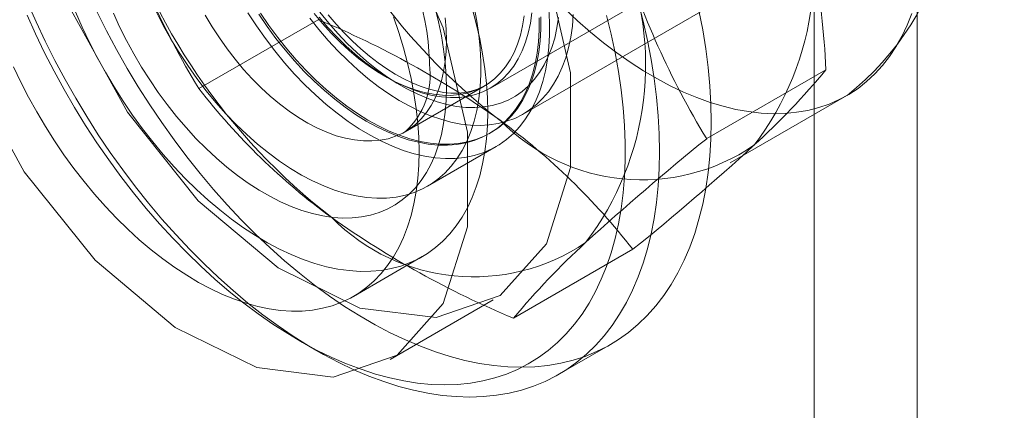
# Model space of a CAD drawing. Units: millimetres. Extents: x 0 to 420, y 0 to 297.
# Drawn here: x 349 to 351, y 162 to 163 of the extents above; entities that cross this region are included whole.
import ezdxf

# ---------------------------------------------------------------- set-up
doc = ezdxf.new("R2010")
doc.units = ezdxf.units.MM

msp = doc.modelspace()

# ---------------------------------------------------------------- linework, layer by layer
at = {"color": 7, "linetype": 'Continuous', "lineweight": 15}
for p, q in [((351, 114.5057), (351, 185.9531)), ((350.8233, 114.4037), (350.8233, 185.851)), ((350.3245, 162.4908), (351.1494, 162.967)), ((350.2682, 162.5353), (350.7213, 162.7968)), ((349.7681, 162.5343), (349.9727, 162.6524)), ((350.639, 162.4486), (350.8436, 162.5666)), ((350.122, 162.4605), (350.2575, 162.5387)), ((350.6793, 162.4069), (350.8796, 162.5226)), ((350.2655, 162.4568), (350.2685, 162.4585)), ((350.1602, 162.3671), (350.278, 162.4351)), ((350.0334, 162.1784), (350.1513, 162.2465)), ((350.3078, 162.1409), (350.5124, 162.259)), ((350.0959, 162.0702), (350.2727, 162.1722)), ((349.9393, 162.1032), (349.9687, 162.0862)), ((350.3855, 162.0449), (350.4739, 162.0959))]:
    msp.add_line(p, q, dxfattribs=at)
at = {"color": 7, "linetype": 'Continuous', "lineweight": 15, "flags": 128}
for points in [[(349.468, 163.0217), (349.4889, 162.8492), (349.5499, 162.6678), (349.6455, 162.4937), (349.7671, 162.3423), (349.9041, 162.2271), (350.0443, 162.1583), (350.1751, 162.1421), (350.2849, 162.1798), (350.3641, 162.2682), (350.4055, 162.3994), (350.4055, 162.5616), (350.3641, 162.7406), (350.2849, 162.9204), (350.1751, 163.085), (350.0443, 163.2197), (349.9041, 163.3128), (349.7671, 163.3557), (349.6455, 163.3449), (349.5499, 163.2811), (349.4889, 163.1701), (349.468, 163.0217)], [(349.2912, 162.9197), (349.3121, 162.7471), (349.3731, 162.5657), (349.4687, 162.3916), (349.5904, 162.2402), (349.7274, 162.125), (349.8675, 162.0563), (349.9983, 162.04), (350.1082, 162.0778), (350.1873, 162.1662), (350.2287, 162.2973), (350.2287, 162.4596), (350.1873, 162.6385), (350.1082, 162.8183), (349.9983, 162.9829), (349.8675, 163.1177), (349.7274, 163.2107), (349.5904, 163.2537), (349.4687, 163.2428), (349.3731, 163.179), (349.3121, 163.068), (349.2912, 162.9197)], [(350.5216, 162.6834), (350.53, 162.65), (350.5374, 162.6169), (350.5437, 162.584), (350.5489, 162.5516), (350.5529, 162.5195), (350.5558, 162.4879), (350.5575, 162.4569), (350.5581, 162.4264), (350.5575, 162.3967), (350.5558, 162.3676), (350.5529, 162.3394), (350.5489, 162.3119), (350.5437, 162.2854), (350.5374, 162.2598), (350.53, 162.2352), (350.5216, 162.2117), (350.512, 162.1892), (350.5013, 162.1678), (350.4897, 162.1477), (350.477, 162.1287), (350.4633, 162.111), (350.4486, 162.0946), (350.433, 162.0795), (350.4165, 162.0657), (350.3991, 162.0533), (350.3809, 162.0423), (350.3618, 162.0327), (350.342, 162.0246), (350.3215, 162.0179), (350.3003, 162.0127), (350.2784, 162.0089), (350.2559, 162.0066), (350.2329, 162.0059), (350.2093, 162.0066), (350.1853, 162.0088), (350.1608, 162.0124), (350.136, 162.0176), (350.1108, 162.0242), (350.0854, 162.0323), (350.0597, 162.0418), (350.0339, 162.0528), (350.0079, 162.0651), (349.9819, 162.0788), (349.9558, 162.0938), (349.9297, 162.1102), (349.9038, 162.1279), (349.8779, 162.1468), (349.8523, 162.1669), (349.8268, 162.1882), (349.8017, 162.2106), (349.7769, 162.2341), (349.7524, 162.2587), (349.7284, 162.2842), (349.7048, 162.3107), (349.6818, 162.3381), (349.6593, 162.3663), (349.6374, 162.3953), (349.6162, 162.425), (349.5956, 162.4554), (349.5758, 162.4865), (349.5568, 162.518), (349.5386, 162.5501), (349.5212, 162.5825), (349.5047, 162.6154), (349.4891, 162.6485), (349.4744, 162.6818)], [(350.6258, 162.6679), (350.6321, 162.6351), (350.6373, 162.6026), (350.6413, 162.5705), (350.6442, 162.5389), (350.6459, 162.5079), (350.6465, 162.4775), (350.6459, 162.4477), (350.6442, 162.4186), (350.6413, 162.3904), (350.6373, 162.363), (350.6321, 162.3364), (350.6258, 162.3108), (350.6184, 162.2862), (350.6099, 162.2627), (350.6004, 162.2402), (350.5897, 162.2189), (350.578, 162.1987), (350.5653, 162.1797), (350.5516, 162.162), (350.537, 162.1456), (350.5214, 162.1305), (350.5049, 162.1167), (350.4875, 162.1043), (350.4693, 162.0933), (350.4502, 162.0837), (350.4304, 162.0756), (350.4099, 162.0689), (350.3886, 162.0637), (350.3668, 162.0599), (350.3443, 162.0577), (350.3212, 162.0569), (350.2977, 162.0576), (350.2737, 162.0598), (350.2492, 162.0635), (350.2244, 162.0686), (350.1992, 162.0753), (350.1738, 162.0833), (350.1481, 162.0928), (350.1223, 162.1038), (350.0963, 162.1161), (350.0703, 162.1298), (350.0442, 162.1449), (350.0181, 162.1612), (349.9922, 162.1789), (349.9663, 162.1978), (349.9407, 162.2179), (349.9152, 162.2392), (349.8901, 162.2616), (349.8652, 162.2851), (349.8408, 162.3097), (349.8168, 162.3352), (349.7932, 162.3617), (349.7701, 162.3891), (349.7477, 162.4173), (349.7258, 162.4463), (349.7046, 162.4761), (349.684, 162.5065), (349.6642, 162.5375), (349.6452, 162.569), (349.627, 162.6011), (349.6096, 162.6336), (349.5931, 162.6664)], [(350.24, 162.6738), (350.2446, 162.6498), (350.248, 162.6262), (350.2504, 162.603), (350.2515, 162.5804), (350.2515, 162.5584), (350.2504, 162.5371), (350.248, 162.5166), (350.2446, 162.497), (350.24, 162.4783), (350.2343, 162.4606), (350.2274, 162.444), (350.2196, 162.4285), (350.2106, 162.4143), (350.2007, 162.4012), (350.1898, 162.3895), (350.1779, 162.3791), (350.1652, 162.3701), (350.1516, 162.3625), (350.1373, 162.3564), (350.1222, 162.3517), (350.1064, 162.3484), (350.09, 162.3467), (350.073, 162.3465), (350.0556, 162.3478), (350.0377, 162.3505), (350.0194, 162.3548), (350.0009, 162.3605), (349.9821, 162.3677), (349.9632, 162.3763), (349.9441, 162.3862), (349.9251, 162.3976), (349.9061, 162.4102), (349.8872, 162.4241), (349.8685, 162.4392), (349.8501, 162.4555), (349.8321, 162.4729), (349.8144, 162.4913), (349.7972, 162.5106), (349.7805, 162.5308), (349.7644, 162.5519), (349.7489, 162.5737), (349.7342, 162.5961), (349.7202, 162.6192), (349.7071, 162.6427), (349.6948, 162.6666)], [(350.3682, 162.671), (350.3694, 162.6484), (350.3694, 162.6264), (350.3682, 162.6051), (350.3659, 162.5846), (350.3624, 162.565), (350.3578, 162.5463), (350.3521, 162.5286), (350.3453, 162.512), (350.3374, 162.4966), (350.3285, 162.4823), (350.3185, 162.4693), (350.3076, 162.4575), (350.2958, 162.4472), (350.283, 162.4381), (350.2695, 162.4305), (350.2551, 162.4244), (350.24, 162.4197), (350.2242, 162.4165), (350.2078, 162.4147), (350.1909, 162.4145), (350.1734, 162.4158), (350.1555, 162.4186), (350.1373, 162.4228), (350.1187, 162.4285), (350.0999, 162.4357), (350.081, 162.4443), (350.062, 162.4543), (350.0429, 162.4656), (350.0239, 162.4782), (350.0051, 162.4922), (349.9864, 162.5073), (349.968, 162.5235), (349.9499, 162.5409), (349.9322, 162.5593), (349.915, 162.5786), (349.8983, 162.5989), (349.8822, 162.6199), (349.8668, 162.6417), (349.852, 162.6642)], [(350.1518, 162.6695), (350.1558, 162.6508), (350.159, 162.6326), (350.1613, 162.6149), (350.1627, 162.598), (350.1634, 162.5818), (350.1635, 162.5761)], [(350.1927, 162.5353), (350.1922, 162.557), (350.1906, 162.5792), (350.1878, 162.6019), (350.184, 162.625), (350.1791, 162.6485), (350.1732, 162.6721)], [(350.2635, 162.4945), (350.2629, 162.5185), (350.2613, 162.5432), (350.2585, 162.5683), (350.2547, 162.5938), (350.2497, 162.6197), (350.2437, 162.6459), (350.2367, 162.6723)], [(350.9911, 162.6629), (350.983, 162.6428), (350.9738, 162.6238), (350.9636, 162.6059), (350.9525, 162.5892), (350.9403, 162.5737), (350.9273, 162.5594), (350.9133, 162.5465), (350.8985, 162.5348), (350.8828, 162.5245), (350.8663, 162.5155), (350.8491, 162.5079), (350.8311, 162.5018), (350.8125, 162.497), (350.7933, 162.4937), (350.7734, 162.4918), (350.753, 162.4914), (350.7322, 162.4924), (350.7108, 162.4949), (350.6891, 162.4987), (350.6671, 162.504), (350.6448, 162.5108), (350.6222, 162.5189), (350.5995, 162.5284), (350.5766, 162.5392), (350.5537, 162.5514), (350.5307, 162.5649), (350.5078, 162.5797), (350.485, 162.5956), (350.4623, 162.6128), (350.4398, 162.6312), (350.4176, 162.6506), (350.3956, 162.6711)], [(349.4735, 162.6602), (349.488, 162.6279), (349.5034, 162.5958), (349.5197, 162.564), (349.5369, 162.5327), (349.5549, 162.5017), (349.5737, 162.4713), (349.5932, 162.4415), (349.6134, 162.4122), (349.6343, 162.3837), (349.6558, 162.3559), (349.6779, 162.3289), (349.7006, 162.3028), (349.7237, 162.2776), (349.7472, 162.2533), (349.7712, 162.2301), (349.7955, 162.2079), (349.8201, 162.1869), (349.8449, 162.1669), (349.87, 162.1482), (349.8951, 162.1307), (349.9204, 162.1145), (349.9457, 162.0996), (349.971, 162.0859), (349.9962, 162.0737), (350.0213, 162.0628), (350.0462, 162.0534), (350.071, 162.0453), (350.0954, 162.0387), (350.1196, 162.0335), (350.1433, 162.0299), (350.1667, 162.0276), (350.1896, 162.0269), (350.2119, 162.0276), (350.2337, 162.0298), (350.255, 162.0335), (350.2755, 162.0386), (350.2954, 162.0452), (350.3146, 162.0533), (350.333, 162.0627), (350.3505, 162.0736), (350.3673, 162.0858), (350.3832, 162.0994), (350.3981, 162.1143), (350.4122, 162.1305), (350.4252, 162.148), (350.4373, 162.1667), (350.4483, 162.1866), (350.4583, 162.2077), (350.4673, 162.2298), (350.4752, 162.2531), (350.4819, 162.2773), (350.4876, 162.3025), (350.4922, 162.3286), (350.4956, 162.3556), (350.4979, 162.3834), (350.499, 162.4119), (350.499, 162.4411), (350.4979, 162.471), (350.4956, 162.5014), (350.4922, 162.5323), (350.4876, 162.5637), (350.4819, 162.5954), (350.4752, 162.6275), (350.4673, 162.6598)], [(349.5567, 162.6661), (349.5682, 162.6397), (349.5805, 162.6136), (349.5937, 162.5878), (349.6078, 162.5623), (349.6226, 162.5373), (349.6382, 162.5128), (349.6545, 162.4889), (349.6714, 162.4656), (349.6889, 162.4431), (349.707, 162.4213), (349.7256, 162.4004), (349.7446, 162.3804), (349.764, 162.3614), (349.7838, 162.3434), (349.8038, 162.3264), (349.8241, 162.3106), (349.8445, 162.296), (349.865, 162.2825), (349.8856, 162.2704), (349.9061, 162.2594), (349.9266, 162.2499), (349.947, 162.2416), (349.9671, 162.2347), (349.987, 162.2292), (350.0066, 162.2251), (350.0258, 162.2225), (350.0446, 162.2212), (350.063, 162.2214), (350.0808, 162.223), (350.098, 162.226), (350.1146, 162.2304), (350.1306, 162.2362), (350.1458, 162.2434), (350.1602, 162.252), (350.1738, 162.2619), (350.1866, 162.2731), (350.1986, 162.2856), (350.2095, 162.2993), (350.2196, 162.3142), (350.2287, 162.3303), (350.2367, 162.3475), (350.2437, 162.3658), (350.2497, 162.385), (350.2547, 162.4053), (350.2585, 162.4264), (350.2613, 162.4483), (350.2629, 162.471), (350.2635, 162.4945)], [(349.6214, 162.6636), (349.6322, 162.64), (349.6439, 162.6167), (349.6564, 162.5937), (349.6696, 162.5712), (349.6837, 162.5491), (349.6984, 162.5277), (349.7137, 162.5069), (349.7297, 162.4868), (349.7461, 162.4675), (349.7631, 162.4491), (349.7804, 162.4317), (349.7981, 162.4152), (349.8161, 162.3998), (349.8343, 162.3855), (349.8527, 162.3724), (349.8712, 162.3604), (349.8897, 162.3498), (349.9082, 162.3404), (349.9266, 162.3323), (349.9448, 162.3255), (349.9628, 162.3202), (349.9805, 162.3162), (349.9978, 162.3136), (350.0148, 162.3125), (350.0312, 162.3127), (350.0472, 162.3144), (350.0625, 162.3175), (350.0772, 162.3219), (350.0912, 162.3278), (350.1045, 162.335), (350.117, 162.3436), (350.1287, 162.3534), (350.1395, 162.3646), (350.1494, 162.3769), (350.1583, 162.3905), (350.1662, 162.4052), (350.1732, 162.421), (350.1791, 162.4378), (350.184, 162.4556), (350.1878, 162.4743), (350.1906, 162.4939), (350.1922, 162.5142), (350.1927, 162.5353)], [(349.7789, 162.6602), (349.7907, 162.6404), (349.8033, 162.6212), (349.8165, 162.6025), (349.8304, 162.5845), (349.8448, 162.5673), (349.8596, 162.551), (349.8749, 162.5356), (349.8906, 162.5213), (349.9065, 162.508), (349.9227, 162.4958), (349.9389, 162.4848), (349.9552, 162.4751), (349.9715, 162.4666), (349.9877, 162.4595), (350.0038, 162.4537), (350.0196, 162.4493), (350.0351, 162.4463), (350.0502, 162.4448), (350.0648, 162.4446), (350.0789, 162.4459), (350.0925, 162.4485), (350.1054, 162.4526), (350.1176, 162.4581), (350.129, 162.4649), (350.1397, 162.4731), (350.1494, 162.4825), (350.1583, 162.4933), (350.1662, 162.5052), (350.1732, 162.5182), (350.1791, 162.5323), (350.184, 162.5475), (350.1878, 162.5636), (350.1905, 162.5806), (350.1922, 162.5984), (350.1927, 162.6169)], [(350.3518, 162.6556), (350.3516, 162.6347), (350.3504, 162.6145), (350.348, 162.5951), (350.3446, 162.5765), (350.34, 162.5589), (350.3344, 162.5422), (350.3277, 162.5266), (350.32, 162.5121), (350.3113, 162.4987), (350.3016, 162.4865), (350.291, 162.4756), (350.2796, 162.466), (350.2672, 162.4578), (350.2541, 162.4509), (350.2402, 162.4454), (350.2257, 162.4413), (350.2105, 162.4386), (350.1947, 162.4373), (350.1784, 162.4376), (350.1616, 162.4392), (350.1445, 162.4423), (350.127, 162.4468), (350.1092, 162.4527), (350.0913, 162.46), (350.0732, 162.4687), (350.0551, 162.4787), (350.0369, 162.4899), (350.0189, 162.5024), (350.001, 162.5161), (349.9833, 162.531), (349.9659, 162.5469), (349.9488, 162.5639), (349.9321, 162.5818), (349.9159, 162.6006), (349.9003, 162.6203), (349.8852, 162.6407), (349.8708, 162.6617)], [(350.3548, 162.6573), (350.3546, 162.6364), (350.3534, 162.6162), (350.351, 162.5968), (350.3476, 162.5783), (350.343, 162.5606), (350.3374, 162.5439), (350.3307, 162.5283), (350.323, 162.5138), (350.3143, 162.5004), (350.3046, 162.4883), (350.294, 162.4774), (350.2825, 162.4678), (350.2702, 162.4595), (350.2571, 162.4526), (350.2432, 162.4471), (350.2287, 162.443), (350.2135, 162.4403), (350.1977, 162.4391), (350.1814, 162.4393), (350.1646, 162.4409), (350.1475, 162.444), (350.13, 162.4485), (350.1122, 162.4544), (350.0943, 162.4617), (350.0762, 162.4704), (350.0581, 162.4804), (350.0399, 162.4916), (350.0219, 162.5042), (350.004, 162.5179), (349.9863, 162.5327), (349.9688, 162.5486), (349.9518, 162.5656), (349.9351, 162.5835), (349.9189, 162.6024), (349.9033, 162.622), (349.8882, 162.6424), (349.8738, 162.6635)], [(349.9586, 162.6551), (349.974, 162.6356), (349.99, 162.6169), (350.0065, 162.5991), (350.0234, 162.5823), (350.0406, 162.5664), (350.0581, 162.5516), (350.0758, 162.5379), (350.0937, 162.5254), (350.1117, 162.5141), (350.1296, 162.504), (350.1475, 162.4952), (350.1653, 162.4878), (350.183, 162.4817), (350.2003, 162.477), (350.2174, 162.4737), (350.2341, 162.4718), (350.2503, 162.4713), (350.266, 162.4722), (350.2812, 162.4745), (350.2958, 162.4783), (350.3097, 162.4834), (350.3229, 162.4899), (350.3353, 162.4977), (350.3469, 162.5069), (350.3576, 162.5173), (350.3675, 162.529), (350.3764, 162.5419), (350.3843, 162.5559), (350.3913, 162.5711), (350.3972, 162.5872), (350.402, 162.6044), (350.4059, 162.6225), (350.4086, 162.6414), (350.4102, 162.6611)], [(349.9659, 162.6628), (349.9803, 162.6456), (349.9952, 162.6293), (350.0105, 162.6139), (350.0261, 162.5995), (350.0421, 162.5862), (350.0582, 162.574), (350.0744, 162.5631), (350.0908, 162.5533), (350.1071, 162.5449), (350.1233, 162.5377), (350.1393, 162.532), (350.1551, 162.5276), (350.1706, 162.5246), (350.1857, 162.523), (350.2003, 162.5228), (350.2145, 162.5241), (350.228, 162.5268), (350.2409, 162.5309), (350.2531, 162.5363), (350.2646, 162.5432), (350.2752, 162.5513), (350.285, 162.5608), (350.2938, 162.5715), (350.3018, 162.5834), (350.3087, 162.5964), (350.3146, 162.6106), (350.3195, 162.6257), (350.3233, 162.6419), (350.3261, 162.6589)], [(350.3391, 162.6641), (350.3367, 162.6464), (350.3331, 162.6296), (350.3284, 162.6137), (350.3227, 162.5989), (350.3159, 162.5852), (350.3081, 162.5726), (350.2993, 162.5612), (350.2896, 162.5511), (350.279, 162.5424), (350.2675, 162.5349), (350.2553, 162.5289), (350.2423, 162.5242), (350.2286, 162.521), (350.2143, 162.5193), (350.1995, 162.519), (350.1841, 162.5201), (350.1684, 162.5227), (350.1523, 162.5268), (350.1359, 162.5322), (350.1194, 162.5391), (350.1027, 162.5473), (350.086, 162.5569), (350.0693, 162.5678), (350.0527, 162.5798), (350.0364, 162.5931), (350.0202, 162.6075), (350.0044, 162.6229), (349.989, 162.6393), (349.9741, 162.6567)], [(349.9756, 162.6651), (349.9908, 162.6465), (350.0064, 162.6288), (350.0225, 162.6119), (350.039, 162.5961), (350.0558, 162.5813), (350.0729, 162.5676), (350.0901, 162.5551), (350.1075, 162.5438), (350.1248, 162.5338), (350.1422, 162.5251), (350.1594, 162.5177), (350.1765, 162.5117), (350.1933, 162.5071), (350.2098, 162.5039), (350.2259, 162.5021), (350.2415, 162.5018), (350.2567, 162.5029), (350.2712, 162.5054), (350.2851, 162.5094), (350.2984, 162.5147), (350.3109, 162.5215), (350.3225, 162.5296), (350.3334, 162.539), (350.3433, 162.5497), (350.3523, 162.5617), (350.3604, 162.5749), (350.3674, 162.5891), (350.3734, 162.6045), (350.3783, 162.6209), (350.3822, 162.6382), (350.385, 162.6564)], [(350.2577, 162.5388), (350.2559, 162.5379), (350.246, 162.5332), (350.2353, 162.5297), (350.2241, 162.5275), (350.2124, 162.5264), (350.2003, 162.5266), (350.1878, 162.5279), (350.1748, 162.5303), (350.1615, 162.5338), (350.1477, 162.5385), (350.1337, 162.5443), (350.1194, 162.5512), (350.1049, 162.5592), (350.0902, 162.5684), (350.0755, 162.5786), (350.0608, 162.5899), (350.0461, 162.6022), (350.0316, 162.6155), (350.0173, 162.6297), (350.0033, 162.6448), (349.9896, 162.6606)], [(350.1456, 162.4264), (350.1451, 162.4505), (350.1434, 162.4751), (350.1406, 162.5002), (350.1368, 162.5258), (350.1319, 162.5517), (350.1259, 162.5779), (350.1189, 162.6042), (350.1108, 162.6307), (350.1017, 162.6573)], [(350.1927, 162.6169), (350.1922, 162.6361), (350.1905, 162.6558)], [(349.4503, 162.5717), (349.4627, 162.5456), (349.4759, 162.5197), (349.4899, 162.4943), (349.5048, 162.4693), (349.5204, 162.4448), (349.5366, 162.4209), (349.5536, 162.3976), (349.5711, 162.3751), (349.5892, 162.3533), (349.6077, 162.3324), (349.6268, 162.3124), (349.6462, 162.2934), (349.6659, 162.2754), (349.686, 162.2584), (349.7062, 162.2426), (349.7266, 162.2279), (349.7472, 162.2145), (349.7677, 162.2023), (349.7883, 162.1914), (349.8088, 162.1818), (349.8291, 162.1736), (349.8493, 162.1667), (349.8692, 162.1612), (349.8887, 162.1571), (349.908, 162.1544), (349.9268, 162.1532), (349.9451, 162.1533), (349.9629, 162.1549), (349.9802, 162.1579), (349.9968, 162.1624), (350.0127, 162.1682), (350.0279, 162.1754), (350.0424, 162.184), (350.056, 162.1939), (350.0688, 162.2051), (350.0807, 162.2176), (350.0917, 162.2313), (350.1017, 162.2462), (350.1108, 162.2623), (350.1189, 162.2795), (350.1259, 162.2977), (350.1319, 162.317), (350.1368, 162.3372), (350.1406, 162.3583), (350.1434, 162.3803), (350.1451, 162.403), (350.1456, 162.4264)]]:
    msp.add_lwpolyline(points, dxfattribs=at)
at = {"color": 7, "linetype": 'Continuous', "lineweight": 15}
for centre, radius, start, end in [((350.5736, 162.9089), 0.4928, 308.4017, 23.6517), ((350.9414, 163.3305), 1.0747, 196.3974, 232.3229), ((350.322, 162.7414), 0.5011, 322.6044, 23.5247), ((349.1619, 162.4803), 1.6839, 2.9374, 15.8923), ((350.6541, 163.1648), 1.0762, 196.4246, 232.2958), ((350.9708, 163.2699), 1.4098, 196.8803, 211.4496), ((350.0332, 162.5748), 0.5011, 322.6044, 23.5247), ((351.8417, 163.1841), 1.4098, 196.8803, 211.4496), ((349.3724, 161.1977), 1.5737, 54.5743, 67.5789), ((350.034, 162.5573), 0.1308, 312.2634, 8.2609), ((349.8808, 163.3611), 1.2482, 312.2518, 320.4732), ((350.6697, 163.2356), 1.1423, 217.8784, 233.8477), ((349.6065, 161.5533), 1.1483, 37.9208, 53.8052), ((350.528, 162.7191), 0.3411, 224.4887, 304.2679), ((353.3562, 159.07), 4.3356, 128.8079, 132.4244), ((347.9014, 165.5137), 4.1725, 308.7372, 312.4952), ((350.2395, 162.5553), 0.3434, 224.806, 303.9505), ((350.925, 163.6263), 1.6085, 234.7157, 247.4375), ((351.2942, 161.3241), 1.2807, 132.3562, 140.3688)]:
    msp.add_arc(centre, radius, start, end, dxfattribs=at)

doc.saveas('drawing.dxf')
